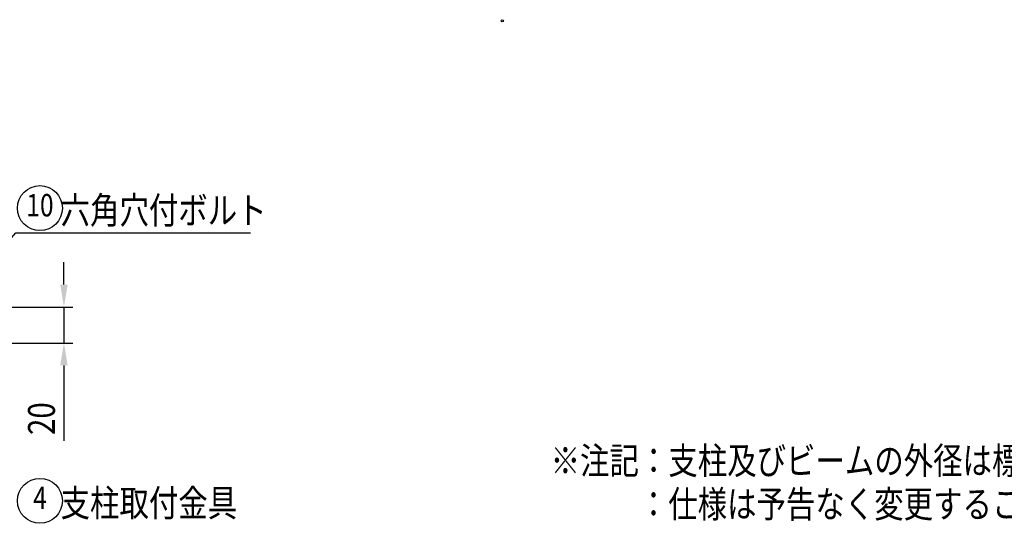
# Model space of a CAD drawing. Extents: x 115 to 7363, y -739 to 5303.
# Drawn here: x 3127 to 5319, y 1645 to 2766 of the extents above; entities that cross this region are included whole.
import ezdxf
from ezdxf.enums import TextEntityAlignment as Align

# ---------------------------------------------------------------- set-up
doc = ezdxf.new("R2010")
doc.units = 0
doc.header["$LTSCALE"] = 120
doc.header["$PDMODE"] = 33
doc.header["$PDSIZE"] = 5
doc.layers.get('0').update_dxf_attribs({"linetype": 'CONTINUOUS'})
doc.layers.get('DEFPOINTS').update_dxf_attribs({"linetype": 'CONTINUOUS'})
doc.layers.add('MOJI', color=6, linetype='CONTINUOUS')
doc.layers.add('SUNPOU', color=4, linetype='CONTINUOUS')
doc.styles.add('EXT08', font='ROMANS', dxfattribs={"width": 0.8, "bigfont": 'EXTFONT'})
doc.dimstyles.get("Standard").update_dxf_attribs({"dimtxt": 0.18, "dimasz": 0.18, "dimexe": 0.18, "dimexo": 0.0625, "dimgap": 0.09, "dimtad": 0, "dimtih": 1, "dimtoh": 1, "dimzin": 0, "dimcen": 0.09, "dimazin": 3, "dimtfac": 1, "dimtofl": 0, "dimtmove": 0, "dimatfit": 3})

# ---------------------------------------------------------------- blocks, each defined once
blk = doc.blocks.new('*U123')
at = {"layer": 'SUNPOU', "color": 0, "style": 'EXT08', "width": 0.8}
blk.add_text('20', height=60, rotation=90, dxfattribs=at).set_placement((3205.8, 1841.6))
blk = doc.blocks.new('*D33')
at = {"layer": 'DEFPOINTS', "color": 0}
for p in [(2838.6, 2126.2), (3016.8, 2046.2), (3225.8, 2046.2)]:
    blk.add_point(p, dxfattribs=at)
at = {"layer": 'SUNPOU', "color": 0}
for p, q in [((3225.8, 2176.2), (3225.8, 2226.2)), ((2858.6, 2126.2), (3245.8, 2126.2)), ((3225.8, 2126.2), (3225.8, 2046.2)), ((3036.8, 2046.2), (3245.8, 2046.2)), ((3225.8, 1996.2), (3225.8, 1828.5))]:
    blk.add_line(p, q, dxfattribs=at)
for points in [[(3217.5, 2176.2), (3234.1, 2176.2), (3225.8, 2126.2)], [(3217.5, 1996.2), (3234.1, 1996.2), (3225.8, 2046.2)]]:
    blk.add_solid(points, dxfattribs=at)
blk.add_blockref('*U123', (0, 0))
blk = doc.blocks.new('*U66')
at = {"layer": 'MOJI', "color": 6, "style": 'EXT08', "width": 0.8}
blk.add_text('  支柱取付金具', height=60, dxfattribs=at).set_placement((3189.1, 1660.1))
blk = doc.blocks.new('*U73')
at = {"layer": 'MOJI'}
blk.add_lwpolyline([(2901.2, 2043.7), (3119.1, 2291.6), (3640.8, 2291.6)], dxfattribs=at)
blk.add_solid([(2907.4, 2038.2), (2868.2, 2006.2), (2894.9, 2049.2)], dxfattribs=at)
blk = doc.blocks.new('*U74')
at = {"layer": 'MOJI', "color": 6, "style": 'EXT08', "width": 0.8}
blk.add_text('  六角穴付ボルト', height=60, dxfattribs=at).set_placement((3189.1, 2311.6))

msp = doc.modelspace()

# ---------------------------------------------------------------- linework, layer by layer
msp.add_point((4201.447, 2763.271))
msp.add_point((4201.447, 2763.271))
at = {"layer": 'MOJI'}
for centre in [(3172.428, 2346.407), (3172.428, 1694.933)]:
    msp.add_circle(centre, 50, dxfattribs=at)

# ---------------------------------------------------------------- block references
for name in ['*U74', '*U73', '*U66']:
    msp.add_blockref(name, (0, 0))

# ---------------------------------------------------------------- texts
at = {"layer": 'MOJI', "style": 'EXT08', "width": 0.8}
for s, p in [('10', (3172.428, 2346.407)), ('4', (3172.428, 1694.933))]:
    msp.add_text(s, height=50, dxfattribs=at).set_placement(p, align=Align.MIDDLE)
for s, p in [('※注記：支柱及びビームの外径は標準値です。', (4309.076, 1754.366)), ('\u3000\u3000\u3000：仕様は予告なく変更することがあります。', (4308.833, 1657.641))]:
    msp.add_text(s, height=60, dxfattribs=at).set_placement(p)

# ---------------------------------------------------------------- dimensions: what is measured, and where the dimension line sits
at = {"layer": 'SUNPOU'}
dim = msp.add_linear_dim(base=(3225.81, 2046.182), p1=(2838.636, 2126.175), p2=(3016.841, 2046.182), angle=90, dimstyle='Standard', override={"dimscale": 20, "dimtxt": 3, "dimasz": 2.5, "dimexe": 1, "dimexo": 1, "dimgap": 1, "dimtad": 1, "dimtih": 0, "dimtoh": 0, "dimdec": 2, "dimlfac": 0.25, "dimzin": 8, "dimazin": 2, "dimtdec": 2, "dimtofl": 1, "dimlwd": -1, "dimlwe": -1}, dxfattribs=at)
dim.commit()
dim.dimension.update_dxf_attribs({"geometry": '*D33', "text_midpoint": (3175.81, 1887.325)})

doc.saveas('drawing.dxf')
